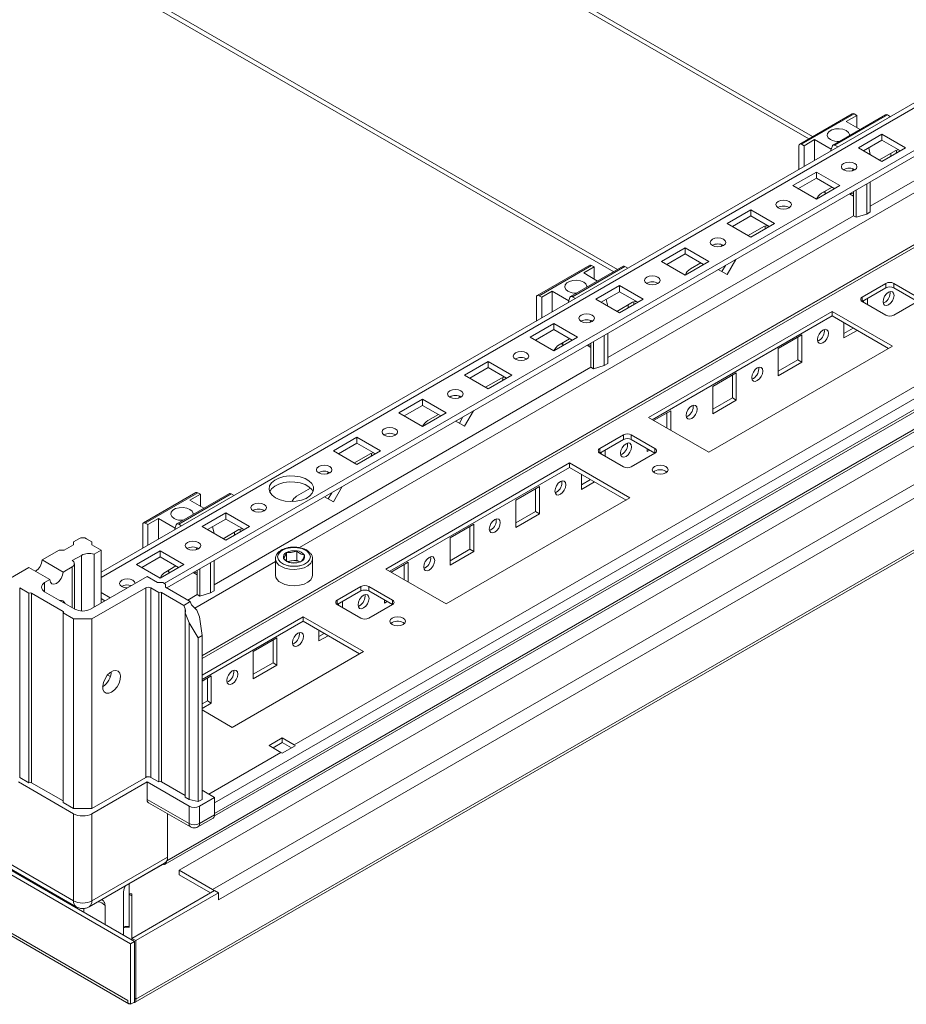
# Model space of a CAD drawing. Units: millimetres. Extents: x 1176 to 8745, y 324 to 5837.
# Drawn here: x 7189 to 7428, y 3817 to 4082 of the extents above; entities that cross this region are included whole.
import ezdxf

# ---------------------------------------------------------------- set-up
doc = ezdxf.new("R2010")
doc.units = ezdxf.units.MM

msp = doc.modelspace()

# ---------------------------------------------------------------- linework, layer by layer
at = {"color": 7, "linetype": 'Continuous', "lineweight": 15}
for p, q in [((7796.945, 4271.155), (7211.339, 3933.092)), ((7808.845, 4265.243), (7228.317, 3930.111)), ((7229.024, 3928.886), (7808.845, 4263.609)), ((7833.301, 4253.912), (7238.563, 3910.577)), ((7813.441, 4242.583), (7238.563, 3910.713)), ((7241.899, 3867.471), (7867.827, 4228.813)), ((7843.846, 4221.769), (7263.312, 3886.633)), ((7228.603, 3854.486), (7855.099, 4216.155)), ((7232.376, 3852.85), (7855.691, 4212.682)), ((7864.706, 4207.477), (7241.392, 3847.646)), ((7242.982, 3844.89), (7866.297, 4204.722)), ((7220.508, 3817.273), (7887.84, 4202.516)), ((7888.571, 4203.699), (7220.709, 3818.15)), ((7403.024, 4050.49), (7144.975, 4199.459)), ((7144.975, 4198.234), (7401.963, 4049.877)), ((7350.5, 4014.682), (7085.828, 4167.474)), ((7085.828, 4166.249), (7349.439, 4014.07)), ((6795.737, 4077.567), (7219.294, 3833.052)), ((7218.587, 3817.742), (6796.445, 4061.44)), ((6797.176, 4060.257), (7218.788, 3816.865)), ((7413.676, 4056.639), (7399.533, 4048.475)), ((7400.033, 4048.425), (7414.176, 4056.589)), ((7422.671, 4056.345), (7408.528, 4048.181)), ((7409.028, 4048.132), (7423.171, 4056.296)), ((7412.054, 4054.548), (7414.883, 4056.181)), ((7414.176, 4056.589), (7414.883, 4056.181)), ((7414.883, 4052.916), (7414.883, 4056.181)), ((7423.171, 4056.296), (7423.964, 4055.838)), ((7412.054, 4054.548), (7415.806, 4052.383)), ((7415.34, 4047.466), (7421.704, 4051.139)), ((7421.704, 4051.139), (7428.068, 4047.466)), ((7421.704, 4049.506), (7421.704, 4051.139)), ((7399.326, 4048.017), (7399.326, 4041.615)), ((7400.741, 4048.017), (7400.033, 4048.425)), ((7400.741, 4048.017), (7403.569, 4049.65)), ((7400.741, 4042.431), (7400.741, 4048.017)), ((7403.569, 4049.65), (7408.047, 4047.065)), ((7403.569, 4049.65), (7403.569, 4044.064)), ((7408.358, 4047.961), (7407.867, 4046.545)), ((7409.822, 4047.674), (7409.028, 4048.132)), ((7416.754, 4046.649), (7421.704, 4049.506)), ((7421.704, 4049.506), (7426.653, 4046.649)), ((7421.704, 4043.792), (7415.34, 4047.466)), ((7418.133, 4047.445), (7418.546, 4045.614)), ((7420.998, 4044.199), (7425.239, 4046.648)), ((7428.068, 4047.466), (7421.704, 4043.792)), ((7424.075, 4045.976), (7424.075, 4045.161)), ((7397.662, 4037.261), (7404.026, 4040.934)), ((7404.026, 4040.934), (7410.39, 4037.261)), ((7404.026, 4039.301), (7404.026, 4040.934)), ((7413.702, 4041.251), (7413.992, 4041.753)), ((7413.999, 4041.75), (7413.999, 4041.343)), ((7404.026, 4033.587), (7397.662, 4037.261)), ((7399.077, 4036.444), (7404.026, 4039.301)), ((7404.026, 4039.301), (7408.976, 4036.444)), ((7410.39, 4037.261), (7404.026, 4033.587)), ((7417.578, 4029.62), (7417.578, 4037.736)), ((7418.551, 4038.298), (7418.551, 4030.181)), ((7405.44, 4035.218), (7408.27, 4036.851)), ((7405.972, 4035.525), (7406.397, 4035.279)), ((7406.397, 4035.77), (7406.397, 4034.956)), ((7413.999, 4034.469), (7412.959, 4035.07)), ((7413.209, 4035.214), (7413.215, 4035.211)), ((7413.926, 4034.512), (7413.999, 4034.638)), ((7413.999, 4035.012), (7413.999, 4035.67)), ((7413.999, 4035.012), (7413.999, 4029.135)), ((7414.706, 4036.078), (7414.706, 4028.727)), ((7379.984, 4027.055), (7386.348, 4030.729)), ((7381.399, 4026.239), (7386.348, 4029.096)), ((7386.348, 4030.729), (7392.712, 4027.055)), ((7386.348, 4029.096), (7386.348, 4030.729)), ((7386.348, 4029.096), (7391.298, 4026.239)), ((7414.706, 4028.727), (7413.999, 4029.135)), ((7414.706, 4028.727), (7417.578, 4029.62)), ((7418.551, 4030.181), (7417.578, 4029.62)), ((7386.348, 4023.382), (7379.984, 4027.055)), ((7392.712, 4027.055), (7386.348, 4023.382)), ((7385.643, 4023.789), (7389.884, 4026.237)), ((7378.347, 4020.841), (7378.636, 4021.343)), ((7362.307, 4016.85), (7368.671, 4020.524)), ((7363.721, 4016.034), (7368.671, 4018.891)), ((7368.671, 4020.524), (7375.035, 4016.85)), ((7368.671, 4018.891), (7368.671, 4020.524)), ((7368.671, 4018.891), (7373.62, 4016.034)), ((7342.965, 4015.818), (7328.823, 4007.654)), ((7368.671, 4013.177), (7362.307, 4016.85)), ((7375.035, 4016.85), (7368.671, 4013.177)), ((7370.085, 4014.808), (7372.915, 4016.441)), ((7382.365, 4017.408), (7379.984, 4013.285)), ((7329.323, 4007.605), (7343.465, 4015.769)), ((7351.96, 4015.525), (7337.818, 4007.361)), ((7338.318, 4007.311), (7352.46, 4015.476)), ((7341.344, 4013.728), (7344.172, 4015.361)), ((7341.344, 4013.728), (7345.095, 4011.562)), ((7343.465, 4015.769), (7344.172, 4015.361)), ((7344.172, 4012.095), (7344.172, 4015.361)), ((7352.46, 4015.476), (7353.253, 4015.017)), ((7379.984, 4013.285), (7377.604, 4014.659)), ((7378.57, 4014.101), (7379.537, 4015.775)), ((7422.764, 4010.932), (7416.4, 4007.258)), ((7422.764, 4010.932), (7422.764, 4009.707)), ((7431.25, 4007.258), (7424.886, 4010.932)), ((7424.886, 4010.932), (7424.886, 4009.707)), ((7330.03, 4007.197), (7332.858, 4008.829)), ((7332.858, 4008.829), (7337.336, 4006.244)), ((7332.858, 4008.829), (7332.858, 4003.244)), ((7344.629, 4006.645), (7350.993, 4010.319)), ((7346.044, 4005.829), (7350.993, 4008.686)), ((7350.993, 4010.319), (7357.357, 4006.645)), ((7350.993, 4008.686), (7350.993, 4010.319)), ((7350.993, 4008.686), (7355.943, 4005.829)), ((7422.764, 4009.707), (7416.401, 4006.033)), ((7431.25, 4006.033), (7424.886, 4009.707)), ((7328.616, 4007.197), (7328.616, 4000.794)), ((7330.03, 4007.197), (7329.323, 4007.605)), ((7330.03, 4001.611), (7330.03, 4007.197)), ((7337.647, 4007.14), (7337.157, 4005.725)), ((7339.111, 4006.853), (7338.318, 4007.311)), ((7350.993, 4002.971), (7344.629, 4006.645)), ((7347.422, 4006.624), (7347.836, 4004.794)), ((7350.287, 4003.379), (7354.529, 4005.827)), ((7357.357, 4006.645), (7350.993, 4002.971)), ((7416.4, 4006.033), (7422.764, 4002.359)), ((7416.754, 4006.237), (7416.754, 4005.829)), ((7417.815, 4006.849), (7417.815, 4005.217)), ((7422.411, 4005.745), (7422.035, 4005.584)), ((7424.886, 4002.359), (7431.25, 4006.033)), ((7353.364, 4005.155), (7353.364, 4004.34)), ((7408.269, 4003.38), (7358.771, 3974.806)), ((7424.532, 3993.991), (7408.269, 4003.38)), ((7408.269, 4002.155), (7408.269, 4003.38)), ((7326.951, 3996.44), (7333.315, 4000.114)), ((7333.315, 4000.114), (7339.679, 3996.44)), ((7333.315, 3998.481), (7333.315, 4000.114)), ((7342.991, 4000.431), (7343.281, 4000.933)), ((7343.288, 4000.93), (7343.288, 4000.522)), ((7408.269, 4002.155), (7359.832, 3974.193)), ((7423.471, 3993.379), (7408.269, 4002.155)), ((7411.451, 3996.234), (7411.451, 4000.318)), ((7328.366, 3995.624), (7333.315, 3998.481)), ((7333.315, 3998.481), (7338.265, 3995.624)), ((7347.84, 3997.477), (7347.84, 3989.361)), ((7413.927, 3998.888), (7411.451, 3997.459)), ((7414.988, 3998.276), (7411.451, 3996.234)), ((7333.315, 3992.766), (7326.951, 3996.44)), ((7339.679, 3996.44), (7333.315, 3992.766)), ((7334.73, 3994.397), (7337.559, 3996.031)), ((7335.261, 3994.704), (7335.687, 3994.459)), ((7335.687, 3994.95), (7335.687, 3994.135)), ((7343.288, 3994.191), (7343.288, 3994.849)), ((7343.995, 3995.258), (7343.995, 3987.907)), ((7346.868, 3988.799), (7346.868, 3996.916)), ((7393.773, 3993.378), (7400.137, 3997.052)), ((7399.076, 3996.439), (7399.076, 3990.315)), ((7400.137, 3997.052), (7400.137, 3989.703)), ((7404.733, 3995.54), (7404.357, 3995.379)), ((7343.288, 3993.649), (7342.249, 3994.249)), ((7342.499, 3994.394), (7342.504, 3994.39)), ((7343.215, 3993.691), (7343.288, 3993.818)), ((7343.288, 3994.191), (7343.288, 3988.315)), ((7375.035, 3965.417), (7424.532, 3993.991)), ((7393.773, 3986.029), (7393.773, 3993.378)), ((7309.274, 3986.235), (7315.638, 3989.909)), ((7315.638, 3989.909), (7322.002, 3986.235)), ((7315.638, 3988.276), (7315.638, 3989.909)), ((7347.84, 3989.361), (7346.868, 3988.799)), ((7399.076, 3990.315), (7393.773, 3987.253)), ((7400.137, 3989.703), (7393.773, 3986.029)), ((7399.076, 3990.315), (7400.137, 3989.703)), ((7310.688, 3985.418), (7315.638, 3988.276)), ((7315.638, 3988.276), (7320.587, 3985.418)), ((7343.995, 3987.907), (7343.288, 3988.315)), ((7343.995, 3987.907), (7346.868, 3988.799)), ((7376.095, 3983.173), (7382.459, 3986.846)), ((7382.459, 3986.846), (7382.459, 3979.498)), ((7315.638, 3982.561), (7309.274, 3986.235)), ((7314.932, 3982.969), (7319.173, 3985.417)), ((7322.002, 3986.235), (7315.638, 3982.561)), ((7381.399, 3986.234), (7381.399, 3980.11)), ((7387.056, 3985.335), (7386.68, 3985.174)), ((7376.095, 3975.824), (7376.095, 3983.173)), ((7291.596, 3976.03), (7297.96, 3979.704)), ((7297.96, 3979.704), (7304.324, 3976.03)), ((7297.96, 3978.071), (7297.96, 3979.704)), ((7307.636, 3980.021), (7307.926, 3980.522)), ((7381.399, 3980.11), (7376.095, 3977.048)), ((7382.459, 3979.498), (7376.095, 3975.824)), ((7381.399, 3980.11), (7382.459, 3979.498)), ((7297.96, 3972.356), (7291.596, 3976.03)), ((7293.011, 3975.213), (7297.96, 3978.071)), ((7297.96, 3978.071), (7302.91, 3975.213)), ((7304.324, 3976.03), (7297.96, 3972.356)), ((7311.654, 3976.588), (7309.274, 3972.464)), ((7360.186, 3973.989), (7364.782, 3976.641)), ((7363.721, 3976.029), (7363.721, 3971.948)), ((7364.782, 3976.641), (7364.782, 3971.336)), ((7299.374, 3973.987), (7302.204, 3975.621)), ((7309.274, 3972.464), (7306.893, 3973.839)), ((7307.86, 3973.281), (7308.826, 3974.955)), ((7358.771, 3974.806), (7375.035, 3965.417)), ((7369.378, 3975.13), (7369.002, 3974.969)), ((7273.918, 3965.825), (7280.282, 3969.499)), ((7280.282, 3969.499), (7286.646, 3965.825)), ((7280.282, 3967.866), (7280.282, 3969.499)), ((7352.054, 3970.111), (7345.69, 3966.437)), ((7352.054, 3968.886), (7345.69, 3965.213)), ((7352.054, 3970.111), (7352.054, 3968.886)), ((7360.539, 3966.437), (7354.175, 3970.111)), ((7354.175, 3970.111), (7354.175, 3968.886)), ((7360.539, 3965.213), (7354.175, 3968.886)), ((7280.282, 3962.151), (7273.918, 3965.825)), ((7275.333, 3965.008), (7280.282, 3967.866)), ((7280.282, 3967.866), (7285.232, 3965.008)), ((7286.646, 3965.825), (7280.282, 3962.151)), ((7346.043, 3965.417), (7346.043, 3965.009)), ((7347.104, 3966.029), (7347.104, 3964.396)), ((7358.418, 3965.619), (7358.418, 3966.437)), ((7359.127, 3966.028), (7358.418, 3965.619)), ((7279.577, 3962.558), (7283.818, 3965.007)), ((7345.69, 3965.213), (7352.054, 3961.539)), ((7351.7, 3964.925), (7351.324, 3964.764)), ((7354.175, 3961.539), (7360.539, 3965.213)), ((7272.281, 3959.61), (7272.57, 3960.112)), ((7337.558, 3962.559), (7288.061, 3933.985)), ((7337.558, 3961.335), (7289.121, 3933.373)), ((7353.821, 3953.171), (7337.558, 3962.559)), ((7337.558, 3961.335), (7337.558, 3962.559)), ((7352.761, 3952.558), (7337.558, 3961.335)), ((7360.451, 3960.365), (7360.112, 3960.11)), ((7340.74, 3955.414), (7340.74, 3959.498)), ((7343.217, 3958.068), (7340.74, 3956.638)), ((7344.277, 3957.456), (7340.74, 3955.414)), ((7264.019, 3953.577), (7267.774, 3955.745)), ((7276.299, 3956.177), (7273.918, 3952.054)), ((7323.062, 3952.557), (7329.426, 3956.231)), ((7328.366, 3955.619), (7328.366, 3949.495)), ((7329.426, 3956.231), (7329.426, 3948.882)), ((7236.899, 3954.588), (7222.757, 3946.424)), ((7223.257, 3946.374), (7237.399, 3954.538)), ((7245.894, 3954.294), (7231.752, 3946.13)), ((7232.252, 3946.081), (7246.394, 3954.245)), ((7235.278, 3952.497), (7238.106, 3954.13)), ((7235.278, 3952.497), (7239.029, 3950.332)), ((7237.399, 3954.538), (7238.106, 3954.13)), ((7238.106, 3950.865), (7238.106, 3954.13)), ((7246.394, 3954.245), (7247.187, 3953.787)), ((7273.918, 3952.054), (7271.538, 3953.429)), ((7272.504, 3952.871), (7273.471, 3954.545)), ((7304.324, 3924.596), (7353.821, 3953.171)), ((7323.062, 3945.208), (7323.062, 3952.557)), ((7334.023, 3954.72), (7333.647, 3954.559)), ((7328.366, 3949.495), (7323.062, 3946.433)), ((7328.366, 3949.495), (7329.426, 3948.882)), ((7223.964, 3945.966), (7226.792, 3947.599)), ((7226.792, 3947.599), (7231.27, 3945.014)), ((7226.792, 3947.599), (7226.792, 3942.013)), ((7238.563, 3945.415), (7244.927, 3949.088)), ((7239.978, 3944.598), (7244.927, 3947.455)), ((7244.927, 3949.088), (7251.291, 3945.415)), ((7244.927, 3947.455), (7244.927, 3949.088)), ((7244.927, 3947.455), (7249.877, 3944.598)), ((7329.426, 3948.882), (7323.062, 3945.208)), ((7222.55, 3945.966), (7222.55, 3939.564)), ((7223.964, 3945.966), (7223.257, 3946.374)), ((7223.964, 3940.38), (7223.964, 3945.966)), ((7231.581, 3945.91), (7231.091, 3944.494)), ((7233.045, 3945.623), (7232.252, 3946.081)), ((7244.927, 3941.741), (7238.563, 3945.415)), ((7241.356, 3945.394), (7241.77, 3943.563)), ((7244.221, 3942.148), (7248.463, 3944.597)), ((7251.291, 3945.415), (7244.927, 3941.741)), ((7305.385, 3942.352), (7311.749, 3946.026)), ((7310.688, 3945.414), (7310.688, 3939.29)), ((7311.749, 3946.026), (7311.749, 3938.677)), ((7316.345, 3944.515), (7315.969, 3944.354)), ((7205.329, 3942.157), (7203.915, 3941.341)), ((7208.864, 3941.341), (7207.45, 3942.157)), ((7247.298, 3943.925), (7247.298, 3943.11)), ((7305.385, 3935.003), (7305.385, 3942.352)), ((7200.026, 3939.096), (7195.429, 3936.443)), ((7201.44, 3939.096), (7200.026, 3939.096)), ((7203.915, 3940.525), (7201.44, 3939.096)), ((7203.915, 3941.341), (7203.915, 3940.525)), ((7208.864, 3940.525), (7208.864, 3941.341)), ((7211.339, 3939.096), (7208.864, 3940.525)), ((7209.45, 3938.005), (7211.339, 3939.096)), ((7211.339, 3924.809), (7211.339, 3939.096)), ((7220.885, 3935.21), (7227.249, 3938.883)), ((7227.249, 3938.883), (7233.613, 3935.21)), ((7227.249, 3937.25), (7227.249, 3938.883)), ((7236.925, 3939.2), (7237.215, 3939.702)), ((7237.222, 3939.699), (7237.222, 3939.292)), ((7310.688, 3939.29), (7305.385, 3936.228)), ((7310.688, 3939.29), (7311.749, 3938.677)), ((7195.429, 3936.443), (7201.086, 3933.177)), ((7203.561, 3936.238), (7206.036, 3937.667)), ((7209.45, 3938.005), (7209.45, 3923.718)), ((7222.3, 3934.393), (7227.249, 3937.25)), ((7227.249, 3937.25), (7232.199, 3934.393)), ((7241.774, 3936.247), (7241.774, 3928.13)), ((7258.312, 3936.758), (7258.314, 3936.843)), ((7258.312, 3936.758), (7258.312, 3932.348)), ((7261.271, 3936.252), (7261.271, 3938.426)), ((7262.665, 3936.192), (7264.059, 3936.408)), ((7264.059, 3936.408), (7264.059, 3938.857)), ((7264.059, 3936.408), (7264.884, 3935.931)), ((7268.312, 3932.348), (7268.312, 3936.758)), ((7311.749, 3938.677), (7305.385, 3935.003)), ((7191.894, 3934.401), (7184.116, 3929.911)), ((7197.551, 3931.136), (7191.894, 3934.401)), ((7203.561, 3934.606), (7201.086, 3933.177)), ((7204.147, 3923.246), (7204.147, 3935.422)), ((7227.249, 3931.536), (7220.885, 3935.21)), ((7233.613, 3935.21), (7227.249, 3931.536)), ((7228.664, 3933.167), (7231.493, 3934.8)), ((7229.621, 3933.719), (7229.621, 3932.905)), ((7237.222, 3932.961), (7237.222, 3933.619)), ((7237.929, 3934.027), (7237.929, 3926.676)), ((7240.802, 3927.569), (7240.802, 3935.685)), ((7261.591, 3936.026), (7262.665, 3936.192)), ((7288.061, 3933.985), (7304.324, 3924.596)), ((7289.476, 3933.168), (7294.071, 3935.821)), ((7293.01, 3935.209), (7293.01, 3931.128)), ((7294.071, 3935.821), (7294.071, 3930.515)), ((7298.667, 3934.31), (7298.291, 3934.149)), ((7196.136, 3930.319), (7197.551, 3931.136)), ((7223.714, 3931.952), (7208.511, 3923.176)), ((7226.542, 3930.319), (7223.714, 3931.952)), ((7229.195, 3933.474), (7229.621, 3933.228)), ((7237.222, 3932.418), (7236.183, 3933.019)), ((7236.433, 3933.163), (7236.438, 3933.16)), ((7237.149, 3932.461), (7237.222, 3932.587)), ((7237.222, 3932.961), (7237.222, 3927.084)), ((7189.419, 3928.891), (7191.894, 3927.462)), ((7189.419, 3877.857), (7189.419, 3928.891)), ((7208.864, 3920.523), (7223.36, 3928.891)), ((7223.36, 3928.891), (7223.36, 3877.857)), ((7224.774, 3928.891), (7226.896, 3927.666)), ((7224.774, 3928.891), (7224.774, 3877.857)), ((7227.956, 3930.319), (7226.542, 3930.319)), ((7228.663, 3929.911), (7227.956, 3930.319)), ((7228.663, 3929.095), (7228.663, 3929.911)), ((7235.381, 3925.217), (7228.663, 3929.095)), ((7281.343, 3929.291), (7274.979, 3925.617)), ((7281.343, 3929.291), (7281.343, 3928.066)), ((7289.828, 3925.617), (7283.464, 3929.291)), ((7283.464, 3929.291), (7283.464, 3928.066)), ((7191.894, 3927.462), (7191.894, 3876.428)), ((7192.601, 3927.462), (7201.086, 3922.564)), ((7192.601, 3876.428), (7192.601, 3927.462)), ((7204.268, 3923.176), (7196.136, 3927.87)), ((7211.339, 3927.658), (7213.807, 3926.233)), ((7211.339, 3926.025), (7212.393, 3925.417)), ((7226.896, 3927.666), (7226.896, 3876.632)), ((7227.603, 3927.666), (7233.613, 3924.196)), ((7227.603, 3876.632), (7227.603, 3927.666)), ((7237.929, 3926.676), (7237.222, 3927.084)), ((7237.929, 3926.676), (7240.802, 3927.569)), ((7241.774, 3928.13), (7240.802, 3927.569)), ((7281.343, 3928.066), (7274.979, 3924.392)), ((7289.828, 3924.392), (7283.464, 3928.066)), ((7287.707, 3924.798), (7287.707, 3925.617)), ((7233.613, 3924.196), (7235.381, 3925.217)), ((7233.613, 3924.196), (7233.967, 3923.298)), ((7235.734, 3924.319), (7235.381, 3925.217)), ((7237.149, 3922.931), (7235.734, 3924.319)), ((7274.979, 3924.392), (7281.343, 3920.719)), ((7275.333, 3924.596), (7275.333, 3924.188)), ((7276.393, 3925.209), (7276.393, 3923.576)), ((7280.989, 3924.105), (7280.614, 3923.944)), ((7283.464, 3920.719), (7289.828, 3924.392)), ((7288.416, 3925.208), (7287.707, 3924.798)), ((7201.086, 3922.155), (7203.915, 3920.523)), ((7201.086, 3871.122), (7201.086, 3922.155)), ((7203.915, 3920.523), (7208.864, 3920.523)), ((7203.915, 3869.489), (7203.915, 3920.523)), ((7208.864, 3869.489), (7208.864, 3920.523)), ((7233.967, 3922.196), (7235.027, 3919.501)), ((7233.967, 3922.196), (7233.967, 3872.55)), ((7237.856, 3921.134), (7237.149, 3922.931)), ((7238.563, 3916.031), (7237.856, 3921.134)), ((7265.787, 3921.127), (7238.563, 3905.411)), ((7282.05, 3911.738), (7265.787, 3921.127)), ((7265.787, 3919.902), (7265.787, 3921.127)), ((7235.027, 3919.501), (7237.502, 3915.419)), ((7235.027, 3871.938), (7235.027, 3919.501)), ((7265.787, 3919.902), (7238.563, 3904.186)), ((7280.989, 3911.126), (7265.787, 3919.902)), ((7289.74, 3919.545), (7289.401, 3919.29)), ((7237.502, 3915.419), (7238.563, 3916.031)), ((7237.502, 3915.419), (7237.502, 3871.326)), ((7238.563, 3871.938), (7238.563, 3916.031)), ((7252.352, 3911.737), (7258.716, 3915.411)), ((7258.716, 3915.411), (7258.716, 3908.062)), ((7270.029, 3914.593), (7270.029, 3917.453)), ((7271.445, 3916.635), (7270.029, 3915.818)), ((7272.506, 3916.023), (7270.029, 3914.593)), ((7257.655, 3914.798), (7257.655, 3908.674)), ((7263.312, 3913.9), (7262.936, 3913.738)), ((7246.695, 3891.328), (7282.05, 3911.738)), ((7252.352, 3904.388), (7252.352, 3911.737)), ((7257.655, 3908.674), (7252.352, 3905.613)), ((7258.716, 3908.062), (7252.352, 3904.388)), ((7257.655, 3908.674), (7258.716, 3908.062)), ((7213.082, 3905.429), (7213.838, 3904.992)), ((7238.563, 3903.777), (7241.038, 3905.206)), ((7239.977, 3904.593), (7239.977, 3898.469)), ((7241.038, 3905.206), (7241.038, 3897.857)), ((7245.634, 3903.694), (7245.258, 3903.533)), ((7239.977, 3898.469), (7238.563, 3897.653)), ((7241.038, 3897.857), (7238.563, 3896.428)), ((7239.977, 3898.469), (7241.038, 3897.857)), ((7238.563, 3896.022), (7246.695, 3891.328)), ((7260.13, 3888.47), (7256.594, 3886.429)), ((7256.594, 3886.429), (7259.776, 3884.592)), ((7260.13, 3887.246), (7257.655, 3885.817)), ((7263.312, 3886.633), (7260.13, 3888.47)), ((7260.13, 3888.47), (7260.13, 3887.246)), ((7262.649, 3885.791), (7260.13, 3887.246)), ((7260.13, 3884.336), (7263.665, 3886.377)), ((7259.776, 3884.592), (7240.331, 3873.367)), ((7189.066, 3876.632), (7203.915, 3868.06)), ((7191.894, 3876.428), (7189.419, 3877.857)), ((7201.086, 3871.53), (7192.601, 3876.428)), ((7223.36, 3877.857), (7208.864, 3869.489)), ((7208.865, 3868.06), (7223.714, 3876.632)), ((7223.714, 3876.632), (7235.028, 3870.101)), ((7223.714, 3871.937), (7223.714, 3876.632)), ((7226.896, 3876.632), (7224.774, 3877.857)), ((7233.967, 3872.958), (7227.603, 3876.632)), ((7238.563, 3874.387), (7240.331, 3873.367)), ((7241.922, 3872.448), (7238.563, 3874.387)), ((7203.915, 3869.489), (7201.086, 3871.122)), ((7235.028, 3865.406), (7223.714, 3871.937)), ((7224.128, 3871.022), (7235.442, 3864.49)), ((7235.027, 3871.938), (7233.967, 3872.55)), ((7237.502, 3871.326), (7235.027, 3871.938)), ((7235.028, 3870.101), (7235.028, 3865.406)), ((7238.563, 3871.938), (7237.502, 3871.326)), ((7237.856, 3870.101), (7241.922, 3872.448)), ((7237.856, 3865.406), (7237.856, 3870.101)), ((7241.922, 3867.753), (7241.922, 3872.448)), ((7208.864, 3869.489), (7203.915, 3869.489)), ((7203.915, 3868.06), (7203.915, 3844.585)), ((7208.865, 3844.585), (7208.865, 3868.06)), ((7229.194, 3856.321), (7229.194, 3868.097)), ((7241.922, 3867.753), (7237.856, 3865.406)), ((7237.442, 3864.49), (7241.508, 3866.838)), ((7203.915, 3844.585), (7183.586, 3856.321)), ((7184.311, 3854.718), (7204.64, 3842.982)), ((7184.438, 3854.399), (7220.355, 3833.665)), ((7193.89, 3849.144), (7184.757, 3854.416)), ((7208.14, 3842.982), (7228.469, 3854.718)), ((7229.194, 3856.321), (7208.865, 3844.585)), ((7228.023, 3854.416), (7218.89, 3849.144)), ((7232.376, 3852.85), (7232.376, 3851.625)), ((7241.392, 3847.646), (7232.376, 3852.85)), ((7240.861, 3846.727), (7232.376, 3851.625)), ((7193.89, 3849.188), (7193.89, 3848.943)), ((7218.887, 3849.186), (7218.887, 3837.693)), ((7218.89, 3837.846), (7218.89, 3849.188)), ((7217.345, 3835.402), (7217.345, 3846.211)), ((7218.89, 3846.48), (7219.648, 3846.48)), ((7219.648, 3845.908), (7218.89, 3846.346)), ((7241.922, 3847.339), (7219.648, 3834.481)), ((7219.648, 3846.48), (7219.648, 3834.481)), ((7220.709, 3833.869), (7242.982, 3846.727)), ((7241.922, 3847.339), (7242.982, 3846.727)), ((7242.982, 3846.727), (7242.982, 3844.89)), ((7219.648, 3834.481), (7219.648, 3845.908)), ((7206.655, 3841.574), (7206.655, 3842.472)), ((7212.409, 3843.362), (7212.409, 3838.252)), ((7218, 3837.484), (7218.967, 3837.478)), ((7218.887, 3837.693), (7218.89, 3837.846)), ((7220.355, 3833.665), (7219.294, 3833.052)), ((7219.294, 3833.052), (7219.294, 3816.721)), ((7219.648, 3834.481), (7220.709, 3833.869)), ((7219.648, 3834.481), (7219.648, 3834.073)), ((7220.355, 3833.665), (7220.355, 3817.334)), ((7220.709, 3818.15), (7220.709, 3833.869)), ((7218.587, 3817.13), (7218.587, 3817.742)), ((7219.294, 3816.721), (7218.587, 3817.13)), ((7220.355, 3817.334), (7219.294, 3816.721)), ((7220.355, 3818.354), (7220.709, 3818.15))]:
    msp.add_line(p, q, dxfattribs=at)
at = {"color": 8, "linetype": 'Continuous', "lineweight": 15}
for p, q in [((7211.339, 3931.74), (7798.945, 4270.957)), ((7238.563, 3909.901), (7834.301, 4253.813)), ((7241.922, 3871.019), (7868.242, 4232.586)), ((7868.242, 4229.728), (7241.922, 3868.161)), ((7855.514, 4217.071), (7229.039, 3855.414)), ((7418.551, 4031.763), (7484.709, 4069.956)), ((7488.122, 4068.66), (7264.819, 3939.75)), ((7347.84, 3990.943), (7413.999, 4029.135)), ((7416.4, 4007.258), (7416.4, 4006.033)), ((7241.774, 3929.712), (7343.288, 3988.315)), ((7345.69, 3966.437), (7345.69, 3965.213)), ((7360.539, 3966.437), (7360.539, 3965.213)), ((7206.036, 3922.681), (7206.036, 3937.667)), ((7203.561, 3923.584), (7203.561, 3934.606)), ((7258.312, 3935.993), (7236.606, 3923.463)), ((7196.136, 3930.319), (7196.136, 3927.87)), ((7234.684, 3925.619), (7237.222, 3927.084)), ((7274.979, 3925.617), (7274.979, 3924.392)), ((7289.828, 3925.617), (7289.828, 3924.392)), ((7233.967, 3923.298), (7233.967, 3922.196)), ((7201.086, 3922.564), (7201.086, 3922.155))]:
    msp.add_line(p, q, dxfattribs=at)
at = {"color": 7, "linetype": 'Continuous', "lineweight": 15, "flags": 128}
for points in [[(7412.92, 4050.717), (7412.922, 4051.025), (7412.652, 4051.606), (7412.054, 4052.099), (7411.201, 4052.444), (7410.194, 4052.6), (7409.156, 4052.547), (7408.212, 4052.293), (7407.475, 4051.868), (7407.035, 4051.323), (7406.944, 4050.724), (7407.214, 4050.143), (7407.812, 4049.65), (7407.812, 4049.65)], [(7409.028, 4048.132), (7408.918, 4048.185), (7408.811, 4048.218), (7408.709, 4048.228), (7408.615, 4048.216), (7408.531, 4048.183), (7408.459, 4048.128), (7408.4, 4048.053), (7408.358, 4047.961)], [(7425.239, 4046.648), (7425.916, 4046.883), (7426.305, 4046.85)], [(7425.557, 4046.017), (7425.593, 4046.443), (7425.563, 4046.8)], [(7411.38, 4041.506), (7410.925, 4041.899), (7410.765, 4042.363), (7410.925, 4042.827), (7411.38, 4043.22), (7412.061, 4043.483), (7412.865, 4043.575), (7413.669, 4043.483), (7414.35, 4043.22), (7414.805, 4042.827), (7414.965, 4042.363), (7414.805, 4041.899), (7414.35, 4041.506), (7413.669, 4041.243), (7412.865, 4041.151), (7412.061, 4041.243), (7411.38, 4041.506)], [(7413.999, 4035.012), (7413.314, 4035.158), (7413.215, 4035.211)], [(7393.702, 4031.301), (7393.247, 4031.694), (7393.087, 4032.158), (7393.247, 4032.622), (7393.702, 4033.015), (7394.384, 4033.278), (7395.187, 4033.37), (7395.991, 4033.278), (7396.672, 4033.015), (7397.127, 4032.622), (7397.287, 4032.158), (7397.127, 4031.694), (7396.672, 4031.301), (7395.991, 4031.038), (7395.187, 4030.946), (7394.384, 4031.038), (7393.702, 4031.301)], [(7389.884, 4026.237), (7390.56, 4026.473), (7390.95, 4026.44)], [(7390.202, 4025.606), (7390.237, 4026.033), (7390.208, 4026.39)], [(7376.025, 4021.096), (7375.569, 4021.489), (7375.41, 4021.953), (7375.569, 4022.417), (7376.025, 4022.81), (7376.706, 4023.073), (7377.51, 4023.165), (7378.313, 4023.073), (7378.994, 4022.81), (7379.45, 4022.417), (7379.61, 4021.953), (7379.45, 4021.489), (7378.994, 4021.096), (7378.313, 4020.833), (7377.51, 4020.741), (7376.706, 4020.833), (7376.025, 4021.096)], [(7342.21, 4009.896), (7342.211, 4010.205), (7341.941, 4010.786), (7341.344, 4011.279), (7340.49, 4011.624), (7339.484, 4011.779), (7338.446, 4011.727), (7337.502, 4011.473), (7336.765, 4011.047), (7336.324, 4010.502), (7336.234, 4009.903), (7336.503, 4009.322), (7337.101, 4008.829), (7337.101, 4008.829)], [(7358.347, 4010.891), (7357.892, 4011.284), (7357.732, 4011.748), (7357.892, 4012.212), (7358.347, 4012.605), (7359.028, 4012.868), (7359.832, 4012.96), (7360.636, 4012.868), (7361.317, 4012.605), (7361.772, 4012.212), (7361.932, 4011.748), (7361.772, 4011.284), (7361.317, 4010.891), (7360.636, 4010.628), (7359.832, 4010.536), (7359.028, 4010.628), (7358.347, 4010.891)], [(7423.472, 4005.133), (7422.903, 4004.936), (7422.422, 4005.029), (7422.1, 4005.4), (7421.987, 4005.991), (7422.1, 4006.712), (7422.422, 4007.454), (7422.903, 4008.104), (7423.472, 4008.563), (7424.04, 4008.76), (7424.522, 4008.667), (7424.843, 4008.296), (7424.956, 4007.705), (7424.843, 4006.984), (7424.522, 4006.242), (7424.04, 4005.592), (7423.472, 4005.133)], [(7338.318, 4007.311), (7338.208, 4007.365), (7338.1, 4007.397), (7337.998, 4007.408), (7337.904, 4007.396), (7337.82, 4007.362), (7337.748, 4007.307), (7337.69, 4007.233), (7337.647, 4007.14)], [(7354.529, 4005.827), (7355.205, 4006.062), (7355.594, 4006.03)], [(7354.847, 4005.196), (7354.882, 4005.623), (7354.852, 4005.98)], [(7340.669, 4000.685), (7340.214, 4001.079), (7340.054, 4001.543), (7340.214, 4002.007), (7340.669, 4002.4), (7341.351, 4002.663), (7342.154, 4002.755), (7342.958, 4002.663), (7343.639, 4002.4), (7344.094, 4002.007), (7344.254, 4001.543), (7344.094, 4001.079), (7343.639, 4000.685), (7342.958, 4000.423), (7342.154, 4000.33), (7341.351, 4000.423), (7340.669, 4000.685)], [(7405.794, 3994.928), (7405.226, 3994.731), (7404.744, 3994.824), (7404.422, 3995.195), (7404.309, 3995.786), (7404.422, 3996.507), (7404.744, 3997.249), (7405.226, 3997.899), (7405.794, 3998.358), (7406.362, 3998.555), (7406.844, 3998.461), (7407.166, 3998.091), (7407.279, 3997.5), (7407.166, 3996.779), (7406.844, 3996.036), (7406.362, 3995.387), (7405.794, 3994.928)], [(7322.992, 3990.48), (7322.536, 3990.874), (7322.377, 3991.338), (7322.536, 3991.802), (7322.992, 3992.195), (7323.673, 3992.458), (7324.477, 3992.55), (7325.28, 3992.458), (7325.961, 3992.195), (7326.417, 3991.802), (7326.577, 3991.338), (7326.417, 3990.874), (7325.961, 3990.48), (7325.28, 3990.218), (7324.477, 3990.125), (7323.673, 3990.218), (7322.992, 3990.48)], [(7343.288, 3994.191), (7342.604, 3994.338), (7342.504, 3994.39)], [(7388.116, 3984.723), (7387.548, 3984.525), (7387.066, 3984.619), (7386.744, 3984.99), (7386.631, 3985.58), (7386.744, 3986.302), (7387.066, 3987.044), (7387.548, 3987.694), (7388.116, 3988.152), (7388.684, 3988.35), (7389.166, 3988.256), (7389.488, 3987.886), (7389.601, 3987.295), (7389.488, 3986.573), (7389.166, 3985.831), (7388.684, 3985.182), (7388.116, 3984.723)], [(7319.173, 3985.417), (7319.85, 3985.652), (7320.239, 3985.62)], [(7319.491, 3984.786), (7319.527, 3985.213), (7319.497, 3985.569)], [(7305.314, 3980.275), (7304.859, 3980.669), (7304.699, 3981.132), (7304.859, 3981.596), (7305.314, 3981.99), (7305.995, 3982.253), (7306.799, 3982.345), (7307.603, 3982.253), (7308.284, 3981.99), (7308.739, 3981.596), (7308.899, 3981.132), (7308.739, 3980.669), (7308.284, 3980.275), (7307.603, 3980.012), (7306.799, 3979.92), (7305.995, 3980.012), (7305.314, 3980.275)], [(7370.438, 3974.518), (7369.87, 3974.32), (7369.388, 3974.414), (7369.067, 3974.784), (7368.954, 3975.375), (7369.067, 3976.097), (7369.388, 3976.839), (7369.87, 3977.489), (7370.438, 3977.947), (7371.007, 3978.145), (7371.488, 3978.051), (7371.81, 3977.681), (7371.923, 3977.09), (7371.81, 3976.368), (7371.488, 3975.626), (7371.007, 3974.976), (7370.438, 3974.518)], [(7287.636, 3970.07), (7287.181, 3970.463), (7287.021, 3970.927), (7287.181, 3971.391), (7287.636, 3971.785), (7288.318, 3972.047), (7289.121, 3972.14), (7289.925, 3972.047), (7290.606, 3971.785), (7291.061, 3971.391), (7291.221, 3970.927), (7291.061, 3970.463), (7290.606, 3970.07), (7289.925, 3969.807), (7289.121, 3969.715), (7288.318, 3969.807), (7287.636, 3970.07)], [(7352.761, 3964.313), (7352.193, 3964.115), (7351.711, 3964.209), (7351.389, 3964.579), (7351.276, 3965.17), (7351.389, 3965.892), (7351.711, 3966.634), (7352.193, 3967.284), (7352.761, 3967.742), (7353.329, 3967.94), (7353.811, 3967.846), (7354.133, 3967.476), (7354.246, 3966.885), (7354.133, 3966.163), (7353.811, 3965.421), (7353.329, 3964.771), (7352.761, 3964.313)], [(7283.818, 3965.007), (7284.494, 3965.242), (7284.884, 3965.209)], [(7284.136, 3964.376), (7284.171, 3964.802), (7284.142, 3965.159)], [(7269.959, 3959.865), (7269.503, 3960.258), (7269.344, 3960.722), (7269.503, 3961.186), (7269.959, 3961.58), (7270.64, 3961.842), (7271.444, 3961.935), (7272.247, 3961.842), (7272.928, 3961.58), (7273.384, 3961.186), (7273.544, 3960.722), (7273.384, 3960.258), (7272.928, 3959.865), (7272.247, 3959.602), (7271.444, 3959.51), (7270.64, 3959.602), (7269.959, 3959.865)], [(7360.451, 3961.59), (7359.99, 3961.192), (7359.828, 3960.723), (7359.99, 3960.253), (7360.451, 3959.855), (7361.14, 3959.589), (7361.953, 3959.496), (7362.766, 3959.589), (7363.456, 3959.855), (7363.916, 3960.253), (7364.078, 3960.723), (7363.916, 3961.192), (7363.456, 3961.59), (7362.766, 3961.856), (7361.953, 3961.949), (7361.14, 3961.856), (7360.451, 3961.59)], [(7258.362, 3953.171), (7257.44, 3953.857), (7256.843, 3954.653), (7256.608, 3955.511), (7256.749, 3956.375), (7257.259, 3957.192), (7258.104, 3957.91), (7259.232, 3958.485), (7260.572, 3958.879), (7262.04, 3959.068), (7263.543, 3959.041), (7264.988, 3958.799), (7266.282, 3958.357), (7267.346, 3957.743), (7268.111, 3956.995), (7268.531, 3956.162), (7268.578, 3955.294), (7268.25, 3954.446), (7267.567, 3953.673), (7266.573, 3953.022), (7265.329, 3952.534), (7263.914, 3952.239), (7262.416, 3952.158), (7260.931, 3952.294), (7259.55, 3952.638), (7258.362, 3953.171)], [(7256.774, 3954.803), (7257.259, 3955.559), (7258.104, 3956.277), (7259.232, 3956.851), (7260.572, 3957.246), (7262.04, 3957.435), (7263.543, 3957.408), (7264.988, 3957.165), (7266.282, 3956.724), (7267.346, 3956.11), (7268.111, 3955.362), (7268.436, 3954.803)], [(7335.083, 3954.108), (7334.515, 3953.91), (7334.033, 3954.004), (7333.711, 3954.374), (7333.598, 3954.965), (7333.711, 3955.687), (7334.033, 3956.429), (7334.515, 3957.079), (7335.083, 3957.537), (7335.651, 3957.735), (7336.133, 3957.641), (7336.455, 3957.271), (7336.568, 3956.68), (7336.455, 3955.958), (7336.133, 3955.216), (7335.651, 3954.566), (7335.083, 3954.108)], [(7236.144, 3948.666), (7236.145, 3948.974), (7235.875, 3949.555), (7235.278, 3950.048), (7234.424, 3950.393), (7233.418, 3950.549), (7232.38, 3950.496), (7231.435, 3950.242), (7230.699, 3949.817), (7230.258, 3949.272), (7230.168, 3948.673), (7230.437, 3948.092), (7231.035, 3947.599), (7231.035, 3947.599)], [(7252.281, 3949.66), (7251.826, 3950.053), (7251.666, 3950.517), (7251.826, 3950.981), (7252.281, 3951.374), (7252.962, 3951.637), (7253.766, 3951.73), (7254.57, 3951.637), (7255.251, 3951.374), (7255.706, 3950.981), (7255.866, 3950.517), (7255.706, 3950.053), (7255.251, 3949.66), (7254.57, 3949.397), (7253.766, 3949.305), (7252.962, 3949.397), (7252.281, 3949.66)], [(7317.405, 3943.903), (7316.837, 3943.705), (7316.355, 3943.799), (7316.034, 3944.169), (7315.921, 3944.76), (7316.034, 3945.481), (7316.355, 3946.224), (7316.837, 3946.873), (7317.405, 3947.332), (7317.974, 3947.53), (7318.455, 3947.436), (7318.777, 3947.065), (7318.89, 3946.474), (7318.777, 3945.753), (7318.455, 3945.011), (7317.974, 3944.361), (7317.405, 3943.903)], [(7232.252, 3946.081), (7232.142, 3946.134), (7232.034, 3946.167), (7231.932, 3946.177), (7231.838, 3946.165), (7231.754, 3946.132), (7231.682, 3946.077), (7231.624, 3946.002), (7231.581, 3945.91)], [(7248.463, 3944.597), (7249.139, 3944.832), (7249.528, 3944.799)], [(7248.781, 3943.966), (7248.816, 3944.392), (7248.786, 3944.749)], [(7234.603, 3939.455), (7234.148, 3939.848), (7233.988, 3940.312), (7234.148, 3940.776), (7234.603, 3941.169), (7235.285, 3941.432), (7236.088, 3941.524), (7236.892, 3941.432), (7237.573, 3941.169), (7238.028, 3940.776), (7238.188, 3940.312), (7238.028, 3939.848), (7237.573, 3939.455), (7236.892, 3939.192), (7236.088, 3939.1), (7235.285, 3939.192), (7234.603, 3939.455)], [(7299.728, 3933.697), (7299.16, 3933.5), (7298.678, 3933.594), (7298.356, 3933.964), (7298.243, 3934.555), (7298.356, 3935.276), (7298.678, 3936.019), (7299.16, 3936.668), (7299.728, 3937.127), (7300.296, 3937.324), (7300.778, 3937.231), (7301.1, 3936.86), (7301.213, 3936.269), (7301.1, 3935.548), (7300.778, 3934.806), (7300.296, 3934.156), (7299.728, 3933.697)], [(7201.086, 3933.177), (7200.952, 3932.318), (7200.568, 3931.434), (7199.995, 3930.661), (7199.318, 3930.115), (7198.642, 3929.88), (7198.068, 3929.991), (7197.685, 3930.432), (7197.551, 3931.136)], [(7216.926, 3929.25), (7216.47, 3929.643), (7216.311, 3930.107), (7216.47, 3930.571), (7216.926, 3930.964), (7217.607, 3931.227), (7218.411, 3931.319), (7219.214, 3931.227), (7219.895, 3930.964), (7220.351, 3930.571), (7220.511, 3930.107), (7220.511, 3930.107)], [(7237.222, 3932.961), (7236.538, 3933.107), (7236.438, 3933.16)], [(7259.776, 3930.307), (7260.861, 3929.832), (7262.128, 3929.544), (7263.483, 3929.464), (7264.824, 3929.597), (7266.054, 3929.935), (7267.08, 3930.451), (7267.827, 3931.109), (7268.239, 3931.858), (7268.312, 3932.348)], [(7282.05, 3923.492), (7281.482, 3923.295), (7281, 3923.388), (7280.678, 3923.759), (7280.565, 3924.35), (7280.678, 3925.071), (7281, 3925.813), (7281.482, 3926.463), (7282.05, 3926.922), (7282.618, 3927.119), (7283.1, 3927.026), (7283.422, 3926.655), (7283.535, 3926.064), (7283.422, 3925.343), (7283.1, 3924.601), (7282.618, 3923.951), (7282.05, 3923.492)], [(7289.74, 3920.77), (7289.279, 3920.372), (7289.118, 3919.902), (7289.279, 3919.433), (7289.74, 3919.035), (7290.429, 3918.769), (7291.243, 3918.675), (7292.056, 3918.769), (7292.745, 3919.035), (7293.206, 3919.433), (7293.368, 3919.902), (7293.206, 3920.372), (7292.745, 3920.77), (7292.056, 3921.035), (7291.243, 3921.129), (7290.429, 3921.035), (7289.74, 3920.77)], [(7264.372, 3913.287), (7263.804, 3913.09), (7263.322, 3913.183), (7263.001, 3913.554), (7262.888, 3914.145), (7263.001, 3914.866), (7263.322, 3915.608), (7263.804, 3916.258), (7264.372, 3916.717), (7264.941, 3916.914), (7265.422, 3916.821), (7265.744, 3916.45), (7265.857, 3915.859), (7265.744, 3915.138), (7265.422, 3914.396), (7264.941, 3913.746), (7264.372, 3913.287)], [(7214.168, 3900.803), (7214.948, 3901.404), (7215.644, 3902.24), (7216.18, 3903.222), (7216.498, 3904.243), (7216.564, 3905.191), (7216.369, 3905.965), (7215.936, 3906.48), (7215.312, 3906.681), (7214.563, 3906.546), (7213.772, 3906.089), (7213.023, 3905.36), (7212.399, 3904.438), (7211.966, 3903.423), (7211.772, 3902.425), (7211.837, 3901.552), (7212.155, 3900.898), (7212.691, 3900.535), (7213.387, 3900.502), (7214.168, 3900.803)], [(7246.695, 3903.082), (7246.127, 3902.885), (7245.645, 3902.978), (7245.323, 3903.349), (7245.21, 3903.94), (7245.323, 3904.661), (7245.645, 3905.403), (7246.127, 3906.053), (7246.695, 3906.512), (7247.263, 3906.709), (7247.745, 3906.616), (7248.067, 3906.245), (7248.18, 3905.654), (7248.067, 3904.933), (7247.745, 3904.191), (7247.263, 3903.541), (7246.695, 3903.082)], [(7229.017, 3855.361), (7228.99, 3855.099), (7228.909, 3854.839), (7228.779, 3854.632), (7228.603, 3854.486), (7228.389, 3854.407), (7228.144, 3854.397), (7227.969, 3854.43)]]:
    msp.add_lwpolyline(points, dxfattribs=at)
at = {"color": 8, "linetype": 'Continuous', "lineweight": 15, "flags": 128}
for points in [[(7268.311, 3936.713), (7268.239, 3936.267), (7267.827, 3935.518), (7267.08, 3934.861), (7266.054, 3934.344), (7264.824, 3934.007), (7263.483, 3933.873), (7262.128, 3933.953), (7260.861, 3934.242), (7259.776, 3934.717)], [(7218.887, 3837.693), (7217.806, 3837.668), (7217.345, 3837.586)]]:
    msp.add_lwpolyline(points, dxfattribs=at)
at = {"color": 7, "linetype": 'Continuous', "lineweight": 15}
for centre, radius, start, end in [((7413.883, 4056.18), 0.503, 54.38145, 114.29771), ((7422.879, 4055.9), 0.492, 53.63966, 115.0494), ((7399.757, 4048.087), 0.437, 50.79306, 189.21621), ((7409.9, 4053.666), 4.526, 242.52644, 273.88072), ((7412.865, 4038.937), 3.036, 59.25164, 120.74842), ((7407.516, 4031.991), 3.837, 122.75655, 155.41723), ((7395.187, 4028.732), 3.036, 59.25132, 120.74874), ((7377.51, 4018.527), 3.036, 59.25199, 120.74812), ((7343.172, 4015.36), 0.503, 54.38145, 114.29771), ((7352.168, 4015.079), 0.492, 53.63966, 115.0494), ((7372.161, 4011.581), 3.837, 122.75642, 155.41739), ((7359.832, 4008.322), 3.036, 59.25065, 120.74935), ((7423.825, 4008.885), 2.305, 62.60935, 117.39106), ((7339.189, 4012.845), 4.526, 242.52657, 273.88046), ((7420.872, 4008.323), 3.002, 300.83418, 7.66797), ((7423.825, 4007.66), 2.305, 62.60935, 117.39106), ((7329.047, 4007.266), 0.437, 50.79306, 189.21621), ((7416.633, 4006.645), 0.655, 110.7818, 249.21697), ((7342.154, 3998.117), 3.036, 59.25072, 120.74928), ((7423.825, 4004.406), 2.306, 242.60938, 297.39037), ((7403.194, 3998.118), 3.002, 300.83406, 7.66815), ((7336.806, 3991.171), 3.837, 122.75663, 155.41708), ((7324.477, 3987.912), 3.036, 59.25066, 120.74934), ((7385.517, 3987.913), 3.002, 300.83406, 7.66815), ((7306.799, 3977.707), 3.036, 59.25064, 120.74936), ((7367.839, 3977.708), 3.002, 300.83407, 7.66802), ((7301.45, 3970.761), 3.837, 122.75691, 155.41669), ((7289.121, 3967.502), 3.036, 59.25064, 120.74936), ((7353.114, 3968.064), 2.306, 62.60966, 117.39067), ((7353.114, 3966.839), 2.306, 62.60966, 117.39067), ((7345.922, 3965.825), 0.655, 110.78147, 249.21754), ((7350.161, 3967.503), 3.002, 300.83413, 7.6682), ((7360.307, 3965.825), 0.655, 290.7843, 69.21668), ((7271.444, 3957.296), 3.036, 59.25334, 120.74688), ((7353.114, 3963.586), 2.306, 242.60908, 297.39059), ((7361.93, 3957.717), 3.033, 52.08173, 119.1951), ((7332.484, 3957.298), 3.002, 300.83399, 7.6681), ((7237.106, 3954.129), 0.503, 54.38145, 114.29771), ((7246.102, 3953.849), 0.492, 53.63966, 115.0494), ((7266.063, 3950.386), 3.789, 122.63936, 152.1486), ((7253.766, 3947.092), 3.036, 59.25064, 120.74936), ((7233.123, 3951.615), 4.526, 242.52673, 273.88068), ((7314.806, 3947.093), 3.002, 300.83399, 7.6681), ((7222.981, 3946.036), 0.437, 50.79306, 189.21621), ((7206.389, 3940.11), 2.306, 62.60933, 117.39034), ((7236.088, 3936.886), 3.036, 59.2505, 120.7495), ((7263.307, 3934.49), 4.431, 80.22894, 117.3572), ((7191.591, 3936.617), 3.842, 302.61029, 357.39483), ((7203.251, 3935.422), 0.873, 290.78247, 69.21753), ((7208.174, 3933.489), 4.693, 74.21742, 117.09547), ((7261.72, 3937.239), 1.269, 110.74206, 199.46085), ((7262.722, 3938.268), 2.635, 213.43811, 266.56726), ((7263.315, 3932.3), 3.946, 66.90983, 99.48787), ((7263.901, 3936.227), 2.635, 33.43902, 86.56636), ((7264.904, 3937.256), 1.269, 290.74206, 19.46085), ((7297.128, 3936.888), 3.002, 300.83461, 7.66748), ((7263.176, 3932.733), 3.496, 98.40696, 113.08823), ((7263.317, 3940.005), 4.431, 260.22894, 297.3572), ((7230.739, 3929.94), 3.837, 122.7564, 155.41763), ((7260.792, 3932.582), 2.491, 185.38298, 245.93737), ((7196.601, 3929.095), 1.31, 110.78366, 249.21536), ((7218.418, 3926.523), 3.177, 70.29207, 119.415), ((7218.383, 3932.063), 3.169, 242.60947, 270.60891), ((7224.067, 3927.526), 1.537, 62.61024, 117.38976), ((7282.404, 3927.244), 2.306, 62.61019, 117.39047), ((7282.404, 3926.019), 2.306, 62.61019, 117.39047), ((7192.247, 3926.78), 0.769, 62.61017, 117.38983), ((7227.249, 3926.984), 0.769, 62.61017, 117.38983), ((7275.211, 3925.005), 0.655, 110.78159, 249.21841), ((7279.451, 3926.682), 3.002, 300.83399, 7.6681), ((7289.596, 3925.005), 0.655, 290.78444, 69.21556), ((7200.411, 3924.25), 1.305, 19.92385, 100.08121), ((7206.389, 3927.27), 4.611, 242.61006, 297.38994), ((7201.009, 3922.359), 0.218, 290.78462, 69.21538), ((7282.404, 3922.766), 2.305, 242.60874, 297.39061), ((7291.22, 3916.897), 3.034, 52.08232, 119.19475), ((7261.773, 3916.477), 3.002, 300.83458, 7.66751), ((7208.905, 3906.617), 5.199, 303.36077, 356.64431), ((7244.095, 3906.272), 3.002, 300.83458, 7.66751), ((7262.178, 3884.696), 2.245, 48.51471, 59.67369), ((7258.643, 3882.655), 2.245, 48.51471, 59.67369), ((7224.067, 3876.492), 1.537, 62.61024, 117.38976), ((7192.247, 3875.746), 0.769, 62.61017, 117.38983), ((7227.249, 3875.95), 0.769, 62.61017, 117.38983), ((7224.665, 3871.816), 0.959, 172.74614, 235.94167), ((7236.442, 3872.831), 3.074, 242.60998, 297.39002), ((7206.39, 3872.837), 5.379, 242.60922, 297.39078), ((7240.772, 3867.722), 1.15, 309.74805, 1.56691), ((7236.442, 3868.136), 3.074, 242.60998, 297.39002), ((7227.567, 3856.091), 1.643, 303.28893, 8.02387), ((7240.089, 3845.425), 2.574, 46.74651, 59.61316), ((7206.39, 3849.361), 5.379, 242.60922, 297.39078)]:
    msp.add_arc(centre, radius, start, end, dxfattribs=at)
at = {"color": 8, "linetype": 'Continuous', "lineweight": 15}
for centre, radius, start, end in [((7260.792, 3936.991), 2.491, 185.38298, 245.93737), ((7236.03, 3865.308), 1.007, 174.3934, 234.18152), ((7236.945, 3865.267), 0.922, 302.61262, 8.69035), ((7205.63, 3844.396), 1.725, 173.70868, 235.1098), ((7207.112, 3844.412), 1.761, 305.73985, 5.61891), ((7210.156, 3841.41), 2.98, 40.90708, 82.67449)]:
    msp.add_arc(centre, radius, start, end, dxfattribs=at)
at = {"color": 7, "linetype": 'Continuous', "lineweight": 15}
msp.add_ellipse((7233.613, 3923.094), major_axis=(-0.326, 0.911), ratio=0.416305, start_param=3.2172374, end_param=4.7880337, dxfattribs=at)
for points, knots in [([(7261.907, 3939.772), (7261.795, 3939.751), (7261.419, 3939.683), (7260.809, 3939.503), (7260.104, 3939.206), (7259.472, 3938.819), (7258.931, 3938.34), (7258.538, 3937.764), (7258.322, 3937.251), (7258.34, 3936.94), (7258.345, 3936.86)], [0, 0, 0, 0, 0.0574541, 0.1940878, 0.3323407, 0.4779582, 0.6279763, 0.7824726, 0.943909, 1, 1, 1, 1]), ([(7260.201, 3935.452), (7259.851, 3935.701), (7259.313, 3936.086), (7258.976, 3936.728), (7258.88, 3937.247), (7258.974, 3937.768), (7259.323, 3938.403), (7260.125, 3939.087), (7261.31, 3939.551), (7262.41, 3939.752), (7263.312, 3939.806), (7264.212, 3939.751), (7265.324, 3939.556), (7265.99, 3939.246), (7266.423, 3939.044)], [0, 0, 0, 0, 0.1197278, 0.18418, 0.2499993, 0.3158192, 0.3802709, 0.5, 0.6197291, 0.6841808, 0.7500007, 0.81582, 0.8802722, 1, 1, 1, 1]), ([(7266.423, 3939.044), (7266.773, 3938.794), (7267.311, 3938.409), (7267.648, 3937.767), (7267.744, 3937.248), (7267.649, 3936.727), (7267.301, 3936.092), (7266.498, 3935.408), (7265.314, 3934.945), (7264.214, 3934.744), (7263.311, 3934.689), (7262.412, 3934.745), (7261.299, 3934.939), (7260.633, 3935.25), (7260.201, 3935.452)], [0, 0, 0, 0, 0.1197287, 0.1841808, 0.2499999, 0.3158197, 0.3802713, 0.5, 0.6197287, 0.6841803, 0.7500001, 0.8158192, 0.8802713, 1, 1, 1, 1]), ([(7263.312, 3939.898), (7262.887, 3939.885), (7262.409, 3939.871), (7261.957, 3939.782), (7261.907, 3939.772)], [0, 0, 0, 0, 0.888307, 1, 1, 1, 1]), ([(7264.398, 3939.815), (7264.194, 3939.843), (7263.837, 3939.892), (7263.47, 3939.896), (7263.312, 3939.898)], [0, 0, 0, 0, 0.5678946, 1, 1, 1, 1]), ([(7268.278, 3936.701), (7268.285, 3936.86), (7268.302, 3937.275), (7268.016, 3937.912), (7267.519, 3938.525), (7266.846, 3939.03), (7266.106, 3939.399), (7265.353, 3939.641), (7264.801, 3939.774), (7264.483, 3939.807), (7264.398, 3939.815)], [0, 0, 0, 0, 0.1012466, 0.265787, 0.427485, 0.575933, 0.7333656, 0.8537391, 0.9610085, 1, 1, 1, 1]), ([(7261.271, 3938.426), (7261.137, 3938.043), (7260.887, 3937.327), (7260.639, 3936.979), (7260.523, 3936.816)], [0, 0, 0, 0, 0.5347451, 1, 1, 1, 1]), ([(7260.523, 3936.816), (7260.864, 3936.529), (7261.544, 3935.954), (7262.224, 3935.743), (7262.565, 3935.638)], [0, 0, 0, 0, 0.49999748, 1, 1, 1, 1]), ([(7264.059, 3938.857), (7263.561, 3938.685), (7262.629, 3938.363), (7261.702, 3938.406), (7261.271, 3938.426)], [0, 0, 0, 0, 0.5347451, 1, 1, 1, 1]), ([(7266.1, 3937.679), (7265.735, 3937.794), (7265.053, 3938.01), (7264.375, 3938.588), (7264.059, 3938.857)], [0, 0, 0, 0, 0.5347466, 1, 1, 1, 1]), ([(7265.353, 3936.069), (7265.487, 3936.262), (7265.736, 3936.622), (7265.985, 3937.343), (7266.1, 3937.679)], [0, 0, 0, 0, 0.5347451, 1, 1, 1, 1]), ([(7262.565, 3935.638), (7263.063, 3935.62), (7263.995, 3935.586), (7264.922, 3935.916), (7265.353, 3936.069)], [0, 0, 0, 0, 0.5347451, 1, 1, 1, 1]), ([(7235.446, 3864.501), (7235.654, 3864.402), (7236.079, 3864.197), (7236.786, 3864.226), (7237.257, 3864.351), (7237.441, 3864.49), (7237.442, 3864.491)], [0, 0, 0, 0, 0.3267951, 0.6683795, 0.9983527, 1, 1, 1, 1]), ([(7217.345, 3846.211), (7217.362, 3846.502), (7217.395, 3847.082), (7217.585, 3847.908), (7217.738, 3848.363), (7217.787, 3848.507)], [0, 0, 0, 0, 0.4058714, 0.8116896, 1, 1, 1, 1]), ([(7211.485, 3844.914), (7211.66, 3844.81), (7212.056, 3844.574), (7212.354, 3844.012), (7212.393, 3843.553), (7212.409, 3843.362)], [0, 0, 0, 0, 0.3143639, 0.7130311, 1, 1, 1, 1]), ([(7204.657, 3843.009), (7204.873, 3842.887), (7205.404, 3842.588), (7206.355, 3842.472), (7207.333, 3842.585), (7207.881, 3842.865), (7208.134, 3842.994)], [0, 0, 0, 0, 0.20263708, 0.49773134, 0.7685802, 1, 1, 1, 1]), ([(7217.345, 3837.377), (7217.556, 3837.431), (7217.769, 3837.486), (7217.999, 3837.484), (7218, 3837.484)], [0, 0, 0, 0, 0.9923322, 1, 1, 1, 1]), ([(7218.387, 3837.59), (7218.394, 3837.587), (7218.452, 3837.555), (7218.566, 3837.508), (7218.693, 3837.488), (7218.783, 3837.506), (7218.839, 3837.543), (7218.879, 3837.601), (7218.884, 3837.663), (7218.887, 3837.693)], [0, 0, 0, 0, 0.02940588, 0.24979813, 0.49916188, 0.63529968, 0.74974753, 0.88076862, 1, 1, 1, 1]), ([(7219.076, 3816.848), (7219.005, 3816.835), (7218.81, 3816.801), (7218.626, 3816.955), (7218.597, 3817.179), (7218.587, 3817.259)], [0, 0, 0, 0, 0.2687887, 0.7404172, 1, 1, 1, 1]), ([(7220.709, 3818.15), (7220.729, 3817.973), (7220.771, 3817.615), (7220.598, 3817.305), (7220.391, 3817.177), (7220.232, 3817.238), (7220.206, 3817.248)], [0, 0, 0, 0, 0.31114449, 0.62509687, 0.93905849, 1, 1, 1, 1])]:
    msp.add_open_spline(points, degree=3, knots=knots, dxfattribs=at)

doc.saveas('drawing.dxf')
